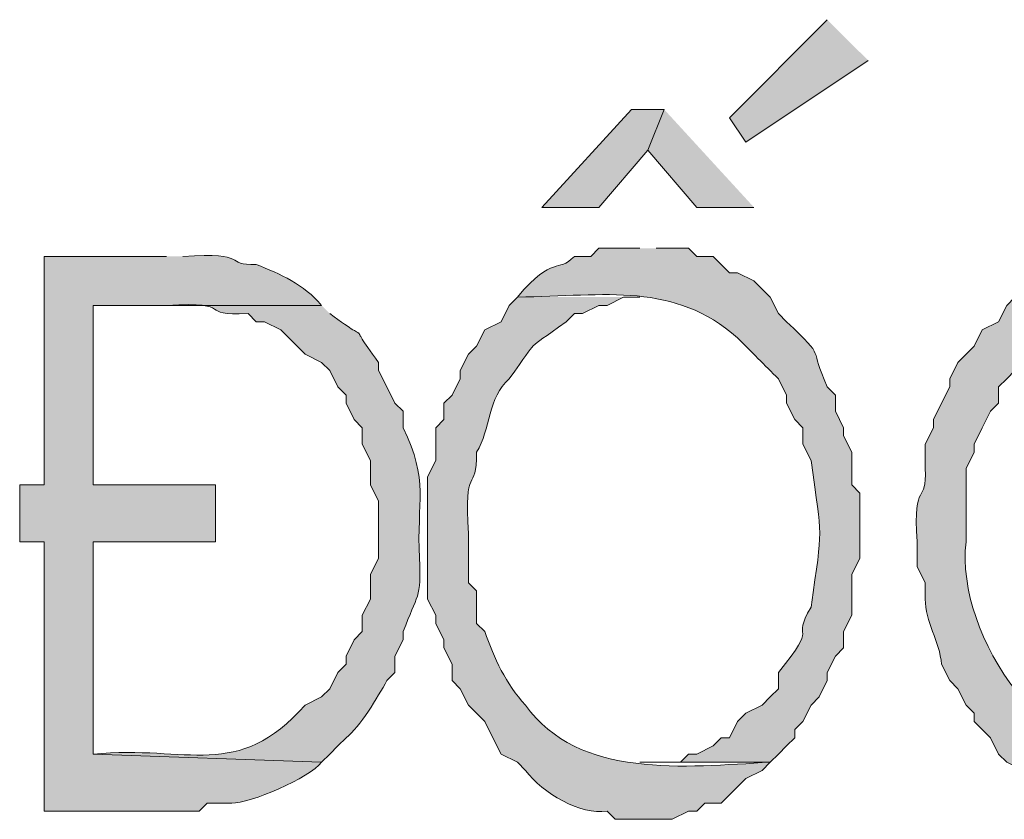
# Model space of a CAD drawing. Units: millimetres. Extents: x -52663 to 381556, y -59796 to 55445.
# Drawn here: x 49278 to 49413, y 12112 to 12221 of the extents above; entities that cross this region are included whole.
import ezdxf

# ---------------------------------------------------------------- set-up
doc = ezdxf.new("R2010")
doc.units = ezdxf.units.MM
doc.layers.add('GR_Struc 7', color=7, linetype='Continuous', lineweight=35)

msp = doc.modelspace()

# ---------------------------------------------------------------- hatches: boundary and pattern name
at = {"layer": 'GR_Struc 7', "true_color": 0xffffff}
for points in [[(49389.063, 12221.193), (49375.65, 12207.762), (49377.88, 12204.413), (49394.659, 12215.606)], [(49366.705, 12208.89), (49362.229, 12208.89), (49349.926, 12195.478), (49357.761, 12195.478), (49364.467, 12203.303)], [(49366.705, 12208.89), (49364.467, 12203.303), (49371.173, 12195.478), (49379.008, 12195.478)]]:
    msp.add_hatch(color=7, dxfattribs=at).paths.add_polyline_path(points)
h = msp.add_hatch(color=7, dxfattribs=at)
edge = h.paths.add_edge_path()
edge.add_spline(control_points=[(49298.496, 12188.762), (49298.496, 12188.762), (49281.725, 12188.762), (49281.725, 12188.762), (49281.725, 12188.762), (49281.725, 12157.46), (49281.725, 12157.46), (49281.725, 12157.46), (49278.367, 12157.46), (49278.367, 12157.46), (49278.367, 12157.46), (49278.367, 12149.634), (49278.367, 12149.634), (49278.367, 12149.634), (49281.725, 12149.634), (49281.725, 12149.634), (49281.725, 12149.634), (49281.725, 12112.727), (49281.725, 12112.727), (49281.725, 12112.727), (49302.972, 12112.727), (49302.972, 12112.727), (49302.972, 12112.727), (49304.083, 12113.837), (49304.083, 12113.837), (49304.083, 12113.837), (49307.44, 12113.837), (49307.44, 12113.837), (49309.824, 12113.709), (49318.178, 12117.331), (49319.743, 12119.442), (49319.743, 12119.442), (49288.431, 12120.552), (49288.431, 12120.552), (49288.431, 12120.552), (49288.431, 12149.634), (49288.431, 12149.634), (49288.431, 12149.634), (49305.202, 12149.634), (49305.202, 12149.634), (49305.202, 12149.634), (49305.202, 12157.46), (49305.202, 12157.46), (49305.202, 12157.46), (49288.431, 12157.46), (49288.431, 12157.46), (49288.431, 12157.46), (49288.431, 12182.047), (49288.431, 12182.047), (49288.431, 12182.047), (49319.743, 12182.047), (49319.743, 12182.047), (49317.313, 12184.94), (49314.092, 12186.323), (49310.798, 12187.652), (49306.267, 12187.452), (49310.052, 12189.417), (49300.734, 12188.762)], knot_values=[0, 0, 0, 0, 1, 1, 1, 2, 2, 2, 3, 3, 3, 4, 4, 4, 5, 5, 5, 6, 6, 6, 7, 7, 7, 8, 8, 8, 9, 9, 9, 10, 10, 10, 11, 11, 11, 12, 12, 12, 13, 13, 13, 14, 14, 14, 15, 15, 15, 16, 16, 16, 17, 17, 17, 18, 18, 18, 19, 19, 19, 19], degree=3, periodic=0)
edge.add_line((49300.734, 12188.762), (49298.496, 12188.762))
h = msp.add_hatch(color=7, dxfattribs=at)
edge = h.paths.add_edge_path()
edge.add_spline(control_points=[(49363.348, 12189.872), (49363.348, 12189.872), (49357.761, 12189.872), (49357.761, 12189.872), (49357.761, 12189.872), (49356.641, 12188.762), (49356.641, 12188.762), (49356.641, 12188.762), (49354.403, 12188.762), (49354.403, 12188.762), (49352.001, 12186.287), (49351.719, 12189.181), (49346.577, 12183.175), (49358.88, 12183.357), (49367.988, 12185.268), (49376.77, 12177.588), (49378.626, 12175.713), (49380.491, 12173.857), (49382.357, 12171.983), (49382.357, 12171.983), (49383.476, 12169.744), (49383.476, 12169.744), (49383.476, 12169.744), (49383.476, 12168.634), (49383.476, 12168.634), (49383.476, 12168.634), (49384.595, 12166.395), (49384.595, 12166.395), (49384.595, 12166.395), (49385.714, 12165.285), (49385.714, 12165.285), (49385.714, 12165.285), (49385.714, 12163.047), (49385.714, 12163.047), (49385.714, 12163.047), (49386.834, 12160.808), (49386.834, 12160.808), (49388.38, 12149.398), (49388.471, 12152.346), (49386.834, 12140.68), (49383.867, 12135.767), (49388.244, 12138.879), (49382.357, 12131.745), (49382.357, 12131.745), (49382.357, 12129.506), (49382.357, 12129.506), (49382.357, 12129.506), (49381.237, 12128.378), (49381.237, 12128.378), (49381.237, 12128.378), (49380.118, 12127.268), (49380.118, 12127.268), (49380.118, 12127.268), (49377.88, 12126.139), (49377.88, 12126.139), (49377.88, 12126.139), (49376.77, 12125.029), (49376.77, 12125.029), (49376.77, 12125.029), (49375.65, 12122.791), (49375.65, 12122.791), (49375.65, 12122.791), (49374.531, 12122.791), (49374.531, 12122.791), (49374.531, 12122.791), (49373.412, 12121.68), (49373.412, 12121.68), (49373.412, 12121.68), (49371.173, 12120.552), (49371.173, 12120.552), (49371.173, 12120.552), (49370.054, 12120.552), (49370.054, 12120.552), (49370.054, 12120.552), (49368.944, 12119.442), (49368.944, 12119.442), (49368.944, 12119.442), (49363.348, 12119.442), (49363.348, 12119.442), (49363.348, 12119.442), (49381.237, 12119.442), (49381.237, 12119.442), (49381.237, 12119.442), (49382.357, 12120.552), (49382.357, 12120.552), (49382.357, 12120.552), (49383.476, 12121.68), (49383.476, 12121.68), (49383.476, 12121.68), (49384.595, 12122.791), (49384.595, 12122.791), (49384.595, 12122.791), (49384.595, 12123.901), (49384.595, 12123.901), (49384.595, 12123.901), (49385.714, 12125.029), (49385.714, 12125.029), (49385.714, 12125.029), (49386.834, 12127.268), (49386.834, 12127.268), (49386.834, 12127.268), (49387.944, 12128.378), (49387.944, 12128.378), (49387.944, 12128.378), (49389.063, 12130.616), (49389.063, 12130.616), (49389.063, 12130.616), (49389.063, 12131.745), (49389.063, 12131.745), (49389.063, 12131.745), (49390.182, 12133.965), (49390.182, 12133.965), (49390.182, 12133.965), (49391.301, 12135.093), (49391.301, 12135.093), (49391.301, 12135.093), (49391.301, 12137.332), (49391.301, 12137.332), (49391.301, 12137.332), (49392.421, 12139.57), (49392.421, 12139.57), (49392.421, 12139.57), (49392.421, 12145.157), (49392.421, 12145.157), (49392.421, 12145.157), (49393.54, 12147.396), (49393.54, 12147.396), (49393.54, 12147.396), (49393.54, 12156.331), (49393.54, 12156.331), (49393.54, 12156.331), (49392.421, 12157.46), (49392.421, 12157.46), (49392.421, 12157.46), (49392.421, 12161.919), (49392.421, 12161.919), (49392.421, 12161.919), (49391.301, 12164.157), (49391.301, 12164.157), (49391.301, 12164.157), (49391.301, 12165.285), (49391.301, 12165.285), (49391.301, 12165.285), (49390.182, 12167.524), (49390.182, 12167.524), (49390.182, 12167.524), (49390.182, 12169.744), (49390.182, 12169.744), (49390.182, 12169.744), (49389.063, 12170.872), (49389.063, 12170.872), (49386.397, 12176.678), (49389.199, 12174.348), (49383.476, 12179.808), (49383.476, 12179.808), (49382.357, 12180.936), (49382.357, 12180.936), (49382.357, 12180.936), (49381.237, 12183.175), (49381.237, 12183.175), (49381.237, 12183.175), (49380.118, 12184.285), (49380.118, 12184.285), (49380.118, 12184.285), (49379.008, 12185.413), (49379.008, 12185.413), (49379.008, 12185.413), (49376.77, 12186.524), (49376.77, 12186.524), (49376.77, 12186.524), (49375.65, 12186.524), (49375.65, 12186.524), (49375.65, 12186.524), (49374.531, 12187.652), (49374.531, 12187.652), (49374.531, 12187.652), (49373.412, 12188.762), (49373.412, 12188.762), (49373.412, 12188.762), (49371.173, 12188.762), (49371.173, 12188.762), (49371.173, 12188.762), (49370.054, 12189.872), (49370.054, 12189.872), (49370.054, 12189.872), (49365.586, 12189.872), (49365.586, 12189.872)], knot_values=[0, 0, 0, 0, 1, 1, 1, 2, 2, 2, 3, 3, 3, 4, 4, 4, 5, 5, 5, 6, 6, 6, 7, 7, 7, 8, 8, 8, 9, 9, 9, 10, 10, 10, 11, 11, 11, 12, 12, 12, 13, 13, 13, 14, 14, 14, 15, 15, 15, 16, 16, 16, 17, 17, 17, 18, 18, 18, 19, 19, 19, 20, 20, 20, 21, 21, 21, 22, 22, 22, 23, 23, 23, 24, 24, 24, 25, 25, 25, 26, 26, 26, 27, 27, 27, 28, 28, 28, 29, 29, 29, 30, 30, 30, 31, 31, 31, 32, 32, 32, 33, 33, 33, 34, 34, 34, 35, 35, 35, 36, 36, 36, 37, 37, 37, 38, 38, 38, 39, 39, 39, 40, 40, 40, 41, 41, 41, 42, 42, 42, 43, 43, 43, 44, 44, 44, 45, 45, 45, 46, 46, 46, 47, 47, 47, 48, 48, 48, 49, 49, 49, 50, 50, 50, 51, 51, 51, 52, 52, 52, 53, 53, 53, 54, 54, 54, 55, 55, 55, 56, 56, 56, 57, 57, 57, 58, 58, 58, 59, 59, 59, 60, 60, 60, 61, 61, 61, 62, 62, 62, 62], degree=3, periodic=0)
edge.add_line((49365.586, 12189.872), (49363.348, 12189.872))
h = msp.add_hatch(color=7, dxfattribs=at)
edge = h.paths.add_edge_path()
edge.add_spline(control_points=[(49319.743, 12182.047), (49319.743, 12182.047), (49298.496, 12182.047), (49298.496, 12182.047), (49308.359, 12182.611), (49302.427, 12180.518), (49309.679, 12180.936), (49309.679, 12180.936), (49310.798, 12179.808), (49310.798, 12179.808), (49310.798, 12179.808), (49311.908, 12179.808), (49311.908, 12179.808), (49311.908, 12179.808), (49314.147, 12178.698), (49314.147, 12178.698), (49314.147, 12178.698), (49315.266, 12177.588), (49315.266, 12177.588), (49315.266, 12177.588), (49316.385, 12176.46), (49316.385, 12176.46), (49316.385, 12176.46), (49317.504, 12175.349), (49317.504, 12175.349), (49317.504, 12175.349), (49319.743, 12174.221), (49319.743, 12174.221), (49319.743, 12174.221), (49320.862, 12173.111), (49320.862, 12173.111), (49320.862, 12173.111), (49321.972, 12170.872), (49321.972, 12170.872), (49321.972, 12170.872), (49323.101, 12169.744), (49323.101, 12169.744), (49323.101, 12169.744), (49323.101, 12168.634), (49323.101, 12168.634), (49323.101, 12168.634), (49324.211, 12166.395), (49324.211, 12166.395), (49324.211, 12166.395), (49325.33, 12165.285), (49325.33, 12165.285), (49325.33, 12165.285), (49325.33, 12163.047), (49325.33, 12163.047), (49325.33, 12163.047), (49326.449, 12160.808), (49326.449, 12160.808), (49326.449, 12160.808), (49326.449, 12157.46), (49326.449, 12157.46), (49326.449, 12157.46), (49327.568, 12155.221), (49327.568, 12155.221), (49327.568, 12155.221), (49327.568, 12147.396), (49327.568, 12147.396), (49327.568, 12147.396), (49326.449, 12145.157), (49326.449, 12145.157), (49326.449, 12145.157), (49326.449, 12141.79), (49326.449, 12141.79), (49326.449, 12141.79), (49325.33, 12139.57), (49325.33, 12139.57), (49325.33, 12139.57), (49325.33, 12137.332), (49325.33, 12137.332), (49325.33, 12137.332), (49324.211, 12136.203), (49324.211, 12136.203), (49324.211, 12136.203), (49323.101, 12133.965), (49323.101, 12133.965), (49323.101, 12133.965), (49323.101, 12132.855), (49323.101, 12132.855), (49323.101, 12132.855), (49321.972, 12131.745), (49321.972, 12131.745), (49321.972, 12131.745), (49320.862, 12129.506), (49320.862, 12129.506), (49320.862, 12129.506), (49319.743, 12128.378), (49319.743, 12128.378), (49319.743, 12128.378), (49317.504, 12127.268), (49317.504, 12127.268), (49308.114, 12116.767), (49301.535, 12121.826), (49288.431, 12120.552), (49288.431, 12120.552), (49319.743, 12119.442), (49319.743, 12119.442), (49319.743, 12119.442), (49320.862, 12120.552), (49320.862, 12120.552), (49320.862, 12120.552), (49321.972, 12121.68), (49321.972, 12121.68), (49321.972, 12121.68), (49323.101, 12122.791), (49323.101, 12122.791), (49325.048, 12124.265), (49327.432, 12128.378), (49328.688, 12130.616), (49328.688, 12130.616), (49329.807, 12131.745), (49329.807, 12131.745), (49329.807, 12131.745), (49329.807, 12133.965), (49329.807, 12133.965), (49329.807, 12133.965), (49330.926, 12136.203), (49330.926, 12136.203), (49330.926, 12136.203), (49330.926, 12137.332), (49330.926, 12137.332), (49332.855, 12142.5), (49333.438, 12141.827), (49333.156, 12147.396), (49332.764, 12155.239), (49334.502, 12158.006), (49330.926, 12165.285), (49330.926, 12165.285), (49330.926, 12167.524), (49330.926, 12167.524), (49330.926, 12167.524), (49329.807, 12168.634), (49329.807, 12168.634), (49329.807, 12168.634), (49328.688, 12170.872), (49328.688, 12170.872), (49328.688, 12170.872), (49327.568, 12173.111), (49327.568, 12173.111), (49327.568, 12173.111), (49327.568, 12174.221), (49327.568, 12174.221), (49322.482, 12181.009), (49327.623, 12175.859), (49320.862, 12180.936)], knot_values=[0, 0, 0, 0, 1, 1, 1, 2, 2, 2, 3, 3, 3, 4, 4, 4, 5, 5, 5, 6, 6, 6, 7, 7, 7, 8, 8, 8, 9, 9, 9, 10, 10, 10, 11, 11, 11, 12, 12, 12, 13, 13, 13, 14, 14, 14, 15, 15, 15, 16, 16, 16, 17, 17, 17, 18, 18, 18, 19, 19, 19, 20, 20, 20, 21, 21, 21, 22, 22, 22, 23, 23, 23, 24, 24, 24, 25, 25, 25, 26, 26, 26, 27, 27, 27, 28, 28, 28, 29, 29, 29, 30, 30, 30, 31, 31, 31, 32, 32, 32, 33, 33, 33, 34, 34, 34, 35, 35, 35, 36, 36, 36, 37, 37, 37, 38, 38, 38, 39, 39, 39, 40, 40, 40, 41, 41, 41, 42, 42, 42, 43, 43, 43, 44, 44, 44, 45, 45, 45, 46, 46, 46, 47, 47, 47, 48, 48, 48, 49, 49, 49, 49], degree=3, periodic=0)
edge.add_line((49320.862, 12180.936), (49319.743, 12182.047))
h = msp.add_hatch(color=7, dxfattribs=at)
edge = h.paths.add_edge_path()
edge.add_spline(control_points=[(49346.577, 12183.175), (49346.577, 12183.175), (49345.458, 12182.047), (49345.458, 12182.047), (49345.458, 12182.047), (49344.339, 12179.808), (49344.339, 12179.808), (49344.339, 12179.808), (49342.1, 12178.698), (49342.1, 12178.698), (49342.1, 12178.698), (49340.99, 12176.46), (49340.99, 12176.46), (49340.99, 12176.46), (49339.862, 12175.349), (49339.862, 12175.349), (49339.862, 12175.349), (49338.752, 12173.111), (49338.752, 12173.111), (49338.752, 12173.111), (49338.752, 12171.983), (49338.752, 12171.983), (49338.752, 12171.983), (49337.633, 12169.744), (49337.633, 12169.744), (49337.633, 12169.744), (49336.513, 12168.634), (49336.513, 12168.634), (49336.513, 12168.634), (49336.513, 12166.395), (49336.513, 12166.395), (49336.513, 12166.395), (49335.394, 12165.285), (49335.394, 12165.285), (49335.394, 12165.285), (49335.394, 12160.808), (49335.394, 12160.808), (49335.394, 12160.808), (49334.275, 12158.57), (49334.275, 12158.57), (49334.275, 12158.57), (49334.275, 12157.46), (49334.275, 12157.46), (49334.275, 12152.983), (49334.275, 12148.506), (49334.275, 12144.029), (49334.275, 12144.029), (49334.275, 12141.79), (49334.275, 12141.79), (49334.275, 12141.79), (49335.394, 12139.57), (49335.394, 12139.57), (49335.394, 12139.57), (49335.394, 12138.442), (49335.394, 12138.442), (49335.394, 12138.442), (49336.513, 12136.203), (49336.513, 12136.203), (49336.513, 12136.203), (49336.513, 12135.093), (49336.513, 12135.093), (49336.513, 12135.093), (49337.633, 12132.855), (49337.633, 12132.855), (49337.633, 12132.855), (49337.633, 12130.616), (49337.633, 12130.616), (49337.633, 12130.616), (49338.752, 12129.506), (49338.752, 12129.506), (49338.752, 12129.506), (49339.862, 12127.268), (49339.862, 12127.268), (49339.862, 12127.268), (49340.99, 12126.139), (49340.99, 12126.139), (49340.99, 12126.139), (49342.1, 12125.029), (49342.1, 12125.029), (49342.1, 12125.029), (49343.22, 12122.791), (49343.22, 12122.791), (49343.22, 12122.791), (49344.339, 12120.552), (49344.339, 12120.552), (49344.339, 12120.552), (49346.577, 12119.442), (49346.577, 12119.442), (49346.577, 12119.442), (49347.697, 12118.314), (49347.697, 12118.314), (49350.117, 12115.147), (49355.167, 12112.199), (49358.88, 12112.727), (49358.88, 12112.727), (49359.99, 12111.616), (49359.99, 12111.616), (49359.99, 12111.616), (49367.816, 12111.616), (49367.816, 12111.616), (49367.816, 12111.616), (49370.054, 12112.727), (49370.054, 12112.727), (49370.054, 12112.727), (49371.173, 12112.727), (49371.173, 12112.727), (49371.173, 12112.727), (49372.293, 12113.837), (49372.293, 12113.837), (49372.293, 12113.837), (49374.531, 12113.837), (49374.531, 12113.837), (49374.531, 12113.837), (49375.65, 12114.965), (49375.65, 12114.965), (49375.65, 12114.965), (49376.77, 12116.075), (49376.77, 12116.075), (49376.77, 12116.075), (49377.88, 12117.204), (49377.88, 12117.204), (49377.88, 12117.204), (49380.118, 12118.314), (49380.118, 12118.314), (49380.118, 12118.314), (49381.237, 12119.442), (49381.237, 12119.442), (49369.535, 12118.787), (49354.985, 12117.076), (49347.697, 12127.268), (49344.958, 12130.179), (49343.447, 12133.692), (49342.1, 12137.332), (49342.1, 12137.332), (49340.99, 12138.442), (49340.99, 12138.442), (49340.99, 12138.442), (49340.99, 12142.919), (49340.99, 12142.919), (49340.99, 12142.919), (49339.862, 12144.029), (49339.862, 12144.029), (49339.862, 12144.029), (49339.862, 12150.744), (49339.862, 12150.744), (49339.216, 12160.572), (49341.027, 12156.077), (49340.99, 12161.919), (49342.938, 12165.067), (49342.519, 12169.398), (49345.458, 12171.983), (49350.044, 12178.207), (49347.078, 12175.24), (49353.284, 12179.808), (49353.284, 12179.808), (49354.403, 12180.936), (49354.403, 12180.936), (49354.403, 12180.936), (49355.522, 12180.936), (49355.522, 12180.936), (49355.522, 12180.936), (49357.761, 12182.047), (49357.761, 12182.047), (49357.761, 12182.047), (49358.88, 12182.047), (49358.88, 12182.047), (49358.88, 12182.047), (49361.109, 12183.175), (49361.109, 12183.175), (49361.109, 12183.175), (49363.348, 12183.175), (49363.348, 12183.175)], knot_values=[0, 0, 0, 0, 1, 1, 1, 2, 2, 2, 3, 3, 3, 4, 4, 4, 5, 5, 5, 6, 6, 6, 7, 7, 7, 8, 8, 8, 9, 9, 9, 10, 10, 10, 11, 11, 11, 12, 12, 12, 13, 13, 13, 14, 14, 14, 15, 15, 15, 16, 16, 16, 17, 17, 17, 18, 18, 18, 19, 19, 19, 20, 20, 20, 21, 21, 21, 22, 22, 22, 23, 23, 23, 24, 24, 24, 25, 25, 25, 26, 26, 26, 27, 27, 27, 28, 28, 28, 29, 29, 29, 30, 30, 30, 31, 31, 31, 32, 32, 32, 33, 33, 33, 34, 34, 34, 35, 35, 35, 36, 36, 36, 37, 37, 37, 38, 38, 38, 39, 39, 39, 40, 40, 40, 41, 41, 41, 42, 42, 42, 43, 43, 43, 44, 44, 44, 45, 45, 45, 46, 46, 46, 47, 47, 47, 48, 48, 48, 49, 49, 49, 50, 50, 50, 51, 51, 51, 52, 52, 52, 53, 53, 53, 54, 54, 54, 55, 55, 55, 56, 56, 56, 57, 57, 57, 57], degree=3, periodic=0)
edge.add_line((49363.348, 12183.175), (49346.577, 12183.175))
h = msp.add_hatch(color=7, dxfattribs=at)
edge = h.paths.add_edge_path()
edge.add_spline(control_points=[(49414.787, 12183.175), (49414.787, 12183.175), (49413.668, 12182.047), (49413.668, 12182.047), (49413.668, 12182.047), (49412.549, 12179.808), (49412.549, 12179.808), (49412.549, 12179.808), (49410.31, 12178.698), (49410.31, 12178.698), (49410.31, 12178.698), (49409.191, 12176.46), (49409.191, 12176.46), (49409.191, 12176.46), (49408.072, 12175.349), (49408.072, 12175.349), (49408.072, 12175.349), (49406.962, 12174.221), (49406.962, 12174.221), (49406.962, 12174.221), (49405.833, 12171.983), (49405.833, 12171.983), (49405.833, 12171.983), (49405.833, 12170.872), (49405.833, 12170.872), (49405.833, 12170.872), (49404.723, 12168.634), (49404.723, 12168.634), (49404.723, 12168.634), (49403.604, 12166.395), (49403.604, 12166.395), (49403.604, 12166.395), (49403.604, 12165.285), (49403.604, 12165.285), (49403.604, 12165.285), (49402.485, 12163.047), (49402.485, 12163.047), (49402.485, 12163.047), (49402.485, 12159.698), (49402.485, 12159.698), (49402.758, 12154.475), (49400.792, 12158.534), (49401.365, 12149.634), (49401.365, 12149.634), (49401.365, 12146.267), (49401.365, 12146.267), (49401.365, 12146.267), (49402.485, 12144.029), (49402.485, 12144.029), (49402.485, 12144.029), (49402.485, 12141.79), (49402.485, 12141.79), (49402.467, 12138.769), (49404.459, 12136.003), (49404.723, 12132.855), (49404.723, 12132.855), (49405.833, 12130.616), (49405.833, 12130.616), (49405.833, 12130.616), (49406.962, 12129.506), (49406.962, 12129.506), (49406.962, 12129.506), (49408.072, 12127.268), (49408.072, 12127.268), (49408.072, 12127.268), (49409.191, 12126.139), (49409.191, 12126.139), (49409.191, 12126.139), (49409.191, 12125.029), (49409.191, 12125.029), (49409.191, 12125.029), (49411.43, 12122.791), (49411.43, 12122.791), (49411.43, 12122.791), (49412.549, 12120.552), (49412.549, 12120.552), (49412.549, 12120.552), (49413.668, 12119.442), (49413.668, 12119.442), (49413.668, 12119.442), (49415.897, 12118.314), (49415.897, 12118.314), (49415.897, 12118.314), (49433.787, 12119.442), (49433.787, 12119.442), (49419.392, 12117.986), (49406.598, 12136.731), (49408.072, 12149.634), (49408.072, 12149.634), (49408.072, 12159.698), (49408.072, 12159.698), (49408.072, 12159.698), (49409.191, 12161.919), (49409.191, 12161.919), (49409.191, 12161.919), (49409.191, 12163.047), (49409.191, 12163.047), (49409.191, 12163.047), (49410.31, 12165.285), (49410.31, 12165.285), (49410.31, 12165.285), (49411.43, 12167.524), (49411.43, 12167.524), (49411.43, 12167.524), (49412.549, 12168.634), (49412.549, 12168.634), (49412.549, 12168.634), (49412.549, 12170.872), (49412.549, 12170.872), (49412.549, 12170.872), (49413.668, 12171.983), (49413.668, 12171.983), (49413.668, 12171.983), (49414.787, 12173.111), (49414.787, 12173.111), (49418.827, 12177.351), (49418.172, 12176.532), (49422.613, 12179.808), (49422.613, 12179.808), (49423.723, 12180.936), (49423.723, 12180.936), (49423.723, 12180.936), (49424.851, 12180.936), (49424.851, 12180.936), (49424.851, 12180.936), (49427.081, 12182.047), (49427.081, 12182.047), (49427.081, 12182.047), (49428.2, 12182.047), (49428.2, 12182.047), (49428.2, 12182.047), (49430.438, 12183.175), (49430.438, 12183.175), (49430.438, 12183.175), (49432.677, 12183.175), (49432.677, 12183.175)], knot_values=[0, 0, 0, 0, 1, 1, 1, 2, 2, 2, 3, 3, 3, 4, 4, 4, 5, 5, 5, 6, 6, 6, 7, 7, 7, 8, 8, 8, 9, 9, 9, 10, 10, 10, 11, 11, 11, 12, 12, 12, 13, 13, 13, 14, 14, 14, 15, 15, 15, 16, 16, 16, 17, 17, 17, 18, 18, 18, 19, 19, 19, 20, 20, 20, 21, 21, 21, 22, 22, 22, 23, 23, 23, 24, 24, 24, 25, 25, 25, 26, 26, 26, 27, 27, 27, 28, 28, 28, 29, 29, 29, 30, 30, 30, 31, 31, 31, 32, 32, 32, 33, 33, 33, 34, 34, 34, 35, 35, 35, 36, 36, 36, 37, 37, 37, 38, 38, 38, 39, 39, 39, 40, 40, 40, 41, 41, 41, 42, 42, 42, 43, 43, 43, 44, 44, 44, 45, 45, 45, 45], degree=3, periodic=0)
edge.add_line((49432.677, 12183.175), (49414.787, 12183.175))

# ---------------------------------------------------------------- linework, layer by layer
at = {"layer": 'GR_Struc 7', "lineweight": 0}
for points in [[(49389.063, 12221.193), (49375.65, 12207.762), (49377.88, 12204.413), (49394.659, 12215.606)], [(49366.705, 12208.89), (49362.229, 12208.89), (49349.926, 12195.478), (49357.761, 12195.478), (49364.467, 12203.303)], [(49366.705, 12208.89), (49364.467, 12203.303), (49371.173, 12195.478), (49379.008, 12195.478)]]:
    msp.add_lwpolyline(points, dxfattribs=at)
for points, knots in [([(49298.496, 12188.762), (49298.496, 12188.762), (49281.725, 12188.762), (49281.725, 12188.762), (49281.725, 12188.762), (49281.725, 12157.46), (49281.725, 12157.46), (49281.725, 12157.46), (49278.367, 12157.46), (49278.367, 12157.46), (49278.367, 12157.46), (49278.367, 12149.634), (49278.367, 12149.634), (49278.367, 12149.634), (49281.725, 12149.634), (49281.725, 12149.634), (49281.725, 12149.634), (49281.725, 12112.727), (49281.725, 12112.727), (49281.725, 12112.727), (49302.972, 12112.727), (49302.972, 12112.727), (49302.972, 12112.727), (49304.083, 12113.837), (49304.083, 12113.837), (49304.083, 12113.837), (49307.44, 12113.837), (49307.44, 12113.837), (49309.824, 12113.709), (49318.178, 12117.331), (49319.743, 12119.442), (49319.743, 12119.442), (49288.431, 12120.552), (49288.431, 12120.552), (49288.431, 12120.552), (49288.431, 12149.634), (49288.431, 12149.634), (49288.431, 12149.634), (49305.202, 12149.634), (49305.202, 12149.634), (49305.202, 12149.634), (49305.202, 12157.46), (49305.202, 12157.46), (49305.202, 12157.46), (49288.431, 12157.46), (49288.431, 12157.46), (49288.431, 12157.46), (49288.431, 12182.047), (49288.431, 12182.047), (49288.431, 12182.047), (49319.743, 12182.047), (49319.743, 12182.047), (49317.313, 12184.94), (49314.092, 12186.323), (49310.798, 12187.652), (49306.267, 12187.452), (49310.052, 12189.417), (49300.734, 12188.762)], [0, 0, 0, 0, 1, 1, 1, 2, 2, 2, 3, 3, 3, 4, 4, 4, 5, 5, 5, 6, 6, 6, 7, 7, 7, 8, 8, 8, 9, 9, 9, 10, 10, 10, 11, 11, 11, 12, 12, 12, 13, 13, 13, 14, 14, 14, 15, 15, 15, 16, 16, 16, 17, 17, 17, 18, 18, 18, 19, 19, 19, 19]), ([(49363.348, 12189.872), (49363.348, 12189.872), (49357.761, 12189.872), (49357.761, 12189.872), (49357.761, 12189.872), (49356.641, 12188.762), (49356.641, 12188.762), (49356.641, 12188.762), (49354.403, 12188.762), (49354.403, 12188.762), (49352.001, 12186.287), (49351.719, 12189.181), (49346.577, 12183.175), (49358.88, 12183.357), (49367.988, 12185.268), (49376.77, 12177.588), (49378.626, 12175.713), (49380.491, 12173.857), (49382.357, 12171.983), (49382.357, 12171.983), (49383.476, 12169.744), (49383.476, 12169.744), (49383.476, 12169.744), (49383.476, 12168.634), (49383.476, 12168.634), (49383.476, 12168.634), (49384.595, 12166.395), (49384.595, 12166.395), (49384.595, 12166.395), (49385.714, 12165.285), (49385.714, 12165.285), (49385.714, 12165.285), (49385.714, 12163.047), (49385.714, 12163.047), (49385.714, 12163.047), (49386.834, 12160.808), (49386.834, 12160.808), (49388.38, 12149.398), (49388.471, 12152.346), (49386.834, 12140.68), (49383.867, 12135.767), (49388.244, 12138.879), (49382.357, 12131.745), (49382.357, 12131.745), (49382.357, 12129.506), (49382.357, 12129.506), (49382.357, 12129.506), (49381.237, 12128.378), (49381.237, 12128.378), (49381.237, 12128.378), (49380.118, 12127.268), (49380.118, 12127.268), (49380.118, 12127.268), (49377.88, 12126.139), (49377.88, 12126.139), (49377.88, 12126.139), (49376.77, 12125.029), (49376.77, 12125.029), (49376.77, 12125.029), (49375.65, 12122.791), (49375.65, 12122.791), (49375.65, 12122.791), (49374.531, 12122.791), (49374.531, 12122.791), (49374.531, 12122.791), (49373.412, 12121.68), (49373.412, 12121.68), (49373.412, 12121.68), (49371.173, 12120.552), (49371.173, 12120.552), (49371.173, 12120.552), (49370.054, 12120.552), (49370.054, 12120.552), (49370.054, 12120.552), (49368.944, 12119.442), (49368.944, 12119.442), (49368.944, 12119.442), (49363.348, 12119.442), (49363.348, 12119.442), (49363.348, 12119.442), (49381.237, 12119.442), (49381.237, 12119.442), (49381.237, 12119.442), (49382.357, 12120.552), (49382.357, 12120.552), (49382.357, 12120.552), (49383.476, 12121.68), (49383.476, 12121.68), (49383.476, 12121.68), (49384.595, 12122.791), (49384.595, 12122.791), (49384.595, 12122.791), (49384.595, 12123.901), (49384.595, 12123.901), (49384.595, 12123.901), (49385.714, 12125.029), (49385.714, 12125.029), (49385.714, 12125.029), (49386.834, 12127.268), (49386.834, 12127.268), (49386.834, 12127.268), (49387.944, 12128.378), (49387.944, 12128.378), (49387.944, 12128.378), (49389.063, 12130.616), (49389.063, 12130.616), (49389.063, 12130.616), (49389.063, 12131.745), (49389.063, 12131.745), (49389.063, 12131.745), (49390.182, 12133.965), (49390.182, 12133.965), (49390.182, 12133.965), (49391.301, 12135.093), (49391.301, 12135.093), (49391.301, 12135.093), (49391.301, 12137.332), (49391.301, 12137.332), (49391.301, 12137.332), (49392.421, 12139.57), (49392.421, 12139.57), (49392.421, 12139.57), (49392.421, 12145.157), (49392.421, 12145.157), (49392.421, 12145.157), (49393.54, 12147.396), (49393.54, 12147.396), (49393.54, 12147.396), (49393.54, 12156.331), (49393.54, 12156.331), (49393.54, 12156.331), (49392.421, 12157.46), (49392.421, 12157.46), (49392.421, 12157.46), (49392.421, 12161.919), (49392.421, 12161.919), (49392.421, 12161.919), (49391.301, 12164.157), (49391.301, 12164.157), (49391.301, 12164.157), (49391.301, 12165.285), (49391.301, 12165.285), (49391.301, 12165.285), (49390.182, 12167.524), (49390.182, 12167.524), (49390.182, 12167.524), (49390.182, 12169.744), (49390.182, 12169.744), (49390.182, 12169.744), (49389.063, 12170.872), (49389.063, 12170.872), (49386.397, 12176.678), (49389.199, 12174.348), (49383.476, 12179.808), (49383.476, 12179.808), (49382.357, 12180.936), (49382.357, 12180.936), (49382.357, 12180.936), (49381.237, 12183.175), (49381.237, 12183.175), (49381.237, 12183.175), (49380.118, 12184.285), (49380.118, 12184.285), (49380.118, 12184.285), (49379.008, 12185.413), (49379.008, 12185.413), (49379.008, 12185.413), (49376.77, 12186.524), (49376.77, 12186.524), (49376.77, 12186.524), (49375.65, 12186.524), (49375.65, 12186.524), (49375.65, 12186.524), (49374.531, 12187.652), (49374.531, 12187.652), (49374.531, 12187.652), (49373.412, 12188.762), (49373.412, 12188.762), (49373.412, 12188.762), (49371.173, 12188.762), (49371.173, 12188.762), (49371.173, 12188.762), (49370.054, 12189.872), (49370.054, 12189.872), (49370.054, 12189.872), (49365.586, 12189.872), (49365.586, 12189.872)], [0, 0, 0, 0, 1, 1, 1, 2, 2, 2, 3, 3, 3, 4, 4, 4, 5, 5, 5, 6, 6, 6, 7, 7, 7, 8, 8, 8, 9, 9, 9, 10, 10, 10, 11, 11, 11, 12, 12, 12, 13, 13, 13, 14, 14, 14, 15, 15, 15, 16, 16, 16, 17, 17, 17, 18, 18, 18, 19, 19, 19, 20, 20, 20, 21, 21, 21, 22, 22, 22, 23, 23, 23, 24, 24, 24, 25, 25, 25, 26, 26, 26, 27, 27, 27, 28, 28, 28, 29, 29, 29, 30, 30, 30, 31, 31, 31, 32, 32, 32, 33, 33, 33, 34, 34, 34, 35, 35, 35, 36, 36, 36, 37, 37, 37, 38, 38, 38, 39, 39, 39, 40, 40, 40, 41, 41, 41, 42, 42, 42, 43, 43, 43, 44, 44, 44, 45, 45, 45, 46, 46, 46, 47, 47, 47, 48, 48, 48, 49, 49, 49, 50, 50, 50, 51, 51, 51, 52, 52, 52, 53, 53, 53, 54, 54, 54, 55, 55, 55, 56, 56, 56, 57, 57, 57, 58, 58, 58, 59, 59, 59, 60, 60, 60, 61, 61, 61, 62, 62, 62, 62]), ([(49319.743, 12182.047), (49319.743, 12182.047), (49298.496, 12182.047), (49298.496, 12182.047), (49308.359, 12182.611), (49302.427, 12180.518), (49309.679, 12180.936), (49309.679, 12180.936), (49310.798, 12179.808), (49310.798, 12179.808), (49310.798, 12179.808), (49311.908, 12179.808), (49311.908, 12179.808), (49311.908, 12179.808), (49314.147, 12178.698), (49314.147, 12178.698), (49314.147, 12178.698), (49315.266, 12177.588), (49315.266, 12177.588), (49315.266, 12177.588), (49316.385, 12176.46), (49316.385, 12176.46), (49316.385, 12176.46), (49317.504, 12175.349), (49317.504, 12175.349), (49317.504, 12175.349), (49319.743, 12174.221), (49319.743, 12174.221), (49319.743, 12174.221), (49320.862, 12173.111), (49320.862, 12173.111), (49320.862, 12173.111), (49321.972, 12170.872), (49321.972, 12170.872), (49321.972, 12170.872), (49323.101, 12169.744), (49323.101, 12169.744), (49323.101, 12169.744), (49323.101, 12168.634), (49323.101, 12168.634), (49323.101, 12168.634), (49324.211, 12166.395), (49324.211, 12166.395), (49324.211, 12166.395), (49325.33, 12165.285), (49325.33, 12165.285), (49325.33, 12165.285), (49325.33, 12163.047), (49325.33, 12163.047), (49325.33, 12163.047), (49326.449, 12160.808), (49326.449, 12160.808), (49326.449, 12160.808), (49326.449, 12157.46), (49326.449, 12157.46), (49326.449, 12157.46), (49327.568, 12155.221), (49327.568, 12155.221), (49327.568, 12155.221), (49327.568, 12147.396), (49327.568, 12147.396), (49327.568, 12147.396), (49326.449, 12145.157), (49326.449, 12145.157), (49326.449, 12145.157), (49326.449, 12141.79), (49326.449, 12141.79), (49326.449, 12141.79), (49325.33, 12139.57), (49325.33, 12139.57), (49325.33, 12139.57), (49325.33, 12137.332), (49325.33, 12137.332), (49325.33, 12137.332), (49324.211, 12136.203), (49324.211, 12136.203), (49324.211, 12136.203), (49323.101, 12133.965), (49323.101, 12133.965), (49323.101, 12133.965), (49323.101, 12132.855), (49323.101, 12132.855), (49323.101, 12132.855), (49321.972, 12131.745), (49321.972, 12131.745), (49321.972, 12131.745), (49320.862, 12129.506), (49320.862, 12129.506), (49320.862, 12129.506), (49319.743, 12128.378), (49319.743, 12128.378), (49319.743, 12128.378), (49317.504, 12127.268), (49317.504, 12127.268), (49308.114, 12116.767), (49301.535, 12121.826), (49288.431, 12120.552), (49288.431, 12120.552), (49319.743, 12119.442), (49319.743, 12119.442), (49319.743, 12119.442), (49320.862, 12120.552), (49320.862, 12120.552), (49320.862, 12120.552), (49321.972, 12121.68), (49321.972, 12121.68), (49321.972, 12121.68), (49323.101, 12122.791), (49323.101, 12122.791), (49325.048, 12124.265), (49327.432, 12128.378), (49328.688, 12130.616), (49328.688, 12130.616), (49329.807, 12131.745), (49329.807, 12131.745), (49329.807, 12131.745), (49329.807, 12133.965), (49329.807, 12133.965), (49329.807, 12133.965), (49330.926, 12136.203), (49330.926, 12136.203), (49330.926, 12136.203), (49330.926, 12137.332), (49330.926, 12137.332), (49332.855, 12142.5), (49333.438, 12141.827), (49333.156, 12147.396), (49332.764, 12155.239), (49334.502, 12158.006), (49330.926, 12165.285), (49330.926, 12165.285), (49330.926, 12167.524), (49330.926, 12167.524), (49330.926, 12167.524), (49329.807, 12168.634), (49329.807, 12168.634), (49329.807, 12168.634), (49328.688, 12170.872), (49328.688, 12170.872), (49328.688, 12170.872), (49327.568, 12173.111), (49327.568, 12173.111), (49327.568, 12173.111), (49327.568, 12174.221), (49327.568, 12174.221), (49322.482, 12181.009), (49327.623, 12175.859), (49320.862, 12180.936)], [0, 0, 0, 0, 1, 1, 1, 2, 2, 2, 3, 3, 3, 4, 4, 4, 5, 5, 5, 6, 6, 6, 7, 7, 7, 8, 8, 8, 9, 9, 9, 10, 10, 10, 11, 11, 11, 12, 12, 12, 13, 13, 13, 14, 14, 14, 15, 15, 15, 16, 16, 16, 17, 17, 17, 18, 18, 18, 19, 19, 19, 20, 20, 20, 21, 21, 21, 22, 22, 22, 23, 23, 23, 24, 24, 24, 25, 25, 25, 26, 26, 26, 27, 27, 27, 28, 28, 28, 29, 29, 29, 30, 30, 30, 31, 31, 31, 32, 32, 32, 33, 33, 33, 34, 34, 34, 35, 35, 35, 36, 36, 36, 37, 37, 37, 38, 38, 38, 39, 39, 39, 40, 40, 40, 41, 41, 41, 42, 42, 42, 43, 43, 43, 44, 44, 44, 45, 45, 45, 46, 46, 46, 47, 47, 47, 48, 48, 48, 49, 49, 49, 49]), ([(49346.577, 12183.175), (49346.577, 12183.175), (49345.458, 12182.047), (49345.458, 12182.047), (49345.458, 12182.047), (49344.339, 12179.808), (49344.339, 12179.808), (49344.339, 12179.808), (49342.1, 12178.698), (49342.1, 12178.698), (49342.1, 12178.698), (49340.99, 12176.46), (49340.99, 12176.46), (49340.99, 12176.46), (49339.862, 12175.349), (49339.862, 12175.349), (49339.862, 12175.349), (49338.752, 12173.111), (49338.752, 12173.111), (49338.752, 12173.111), (49338.752, 12171.983), (49338.752, 12171.983), (49338.752, 12171.983), (49337.633, 12169.744), (49337.633, 12169.744), (49337.633, 12169.744), (49336.513, 12168.634), (49336.513, 12168.634), (49336.513, 12168.634), (49336.513, 12166.395), (49336.513, 12166.395), (49336.513, 12166.395), (49335.394, 12165.285), (49335.394, 12165.285), (49335.394, 12165.285), (49335.394, 12160.808), (49335.394, 12160.808), (49335.394, 12160.808), (49334.275, 12158.57), (49334.275, 12158.57), (49334.275, 12158.57), (49334.275, 12157.46), (49334.275, 12157.46), (49334.275, 12152.983), (49334.275, 12148.506), (49334.275, 12144.029), (49334.275, 12144.029), (49334.275, 12141.79), (49334.275, 12141.79), (49334.275, 12141.79), (49335.394, 12139.57), (49335.394, 12139.57), (49335.394, 12139.57), (49335.394, 12138.442), (49335.394, 12138.442), (49335.394, 12138.442), (49336.513, 12136.203), (49336.513, 12136.203), (49336.513, 12136.203), (49336.513, 12135.093), (49336.513, 12135.093), (49336.513, 12135.093), (49337.633, 12132.855), (49337.633, 12132.855), (49337.633, 12132.855), (49337.633, 12130.616), (49337.633, 12130.616), (49337.633, 12130.616), (49338.752, 12129.506), (49338.752, 12129.506), (49338.752, 12129.506), (49339.862, 12127.268), (49339.862, 12127.268), (49339.862, 12127.268), (49340.99, 12126.139), (49340.99, 12126.139), (49340.99, 12126.139), (49342.1, 12125.029), (49342.1, 12125.029), (49342.1, 12125.029), (49343.22, 12122.791), (49343.22, 12122.791), (49343.22, 12122.791), (49344.339, 12120.552), (49344.339, 12120.552), (49344.339, 12120.552), (49346.577, 12119.442), (49346.577, 12119.442), (49346.577, 12119.442), (49347.697, 12118.314), (49347.697, 12118.314), (49350.117, 12115.147), (49355.167, 12112.199), (49358.88, 12112.727), (49358.88, 12112.727), (49359.99, 12111.616), (49359.99, 12111.616), (49359.99, 12111.616), (49367.816, 12111.616), (49367.816, 12111.616), (49367.816, 12111.616), (49370.054, 12112.727), (49370.054, 12112.727), (49370.054, 12112.727), (49371.173, 12112.727), (49371.173, 12112.727), (49371.173, 12112.727), (49372.293, 12113.837), (49372.293, 12113.837), (49372.293, 12113.837), (49374.531, 12113.837), (49374.531, 12113.837), (49374.531, 12113.837), (49375.65, 12114.965), (49375.65, 12114.965), (49375.65, 12114.965), (49376.77, 12116.075), (49376.77, 12116.075), (49376.77, 12116.075), (49377.88, 12117.204), (49377.88, 12117.204), (49377.88, 12117.204), (49380.118, 12118.314), (49380.118, 12118.314), (49380.118, 12118.314), (49381.237, 12119.442), (49381.237, 12119.442), (49369.535, 12118.787), (49354.985, 12117.076), (49347.697, 12127.268), (49344.958, 12130.179), (49343.447, 12133.692), (49342.1, 12137.332), (49342.1, 12137.332), (49340.99, 12138.442), (49340.99, 12138.442), (49340.99, 12138.442), (49340.99, 12142.919), (49340.99, 12142.919), (49340.99, 12142.919), (49339.862, 12144.029), (49339.862, 12144.029), (49339.862, 12144.029), (49339.862, 12150.744), (49339.862, 12150.744), (49339.216, 12160.572), (49341.027, 12156.077), (49340.99, 12161.919), (49342.938, 12165.067), (49342.519, 12169.398), (49345.458, 12171.983), (49350.044, 12178.207), (49347.078, 12175.24), (49353.284, 12179.808), (49353.284, 12179.808), (49354.403, 12180.936), (49354.403, 12180.936), (49354.403, 12180.936), (49355.522, 12180.936), (49355.522, 12180.936), (49355.522, 12180.936), (49357.761, 12182.047), (49357.761, 12182.047), (49357.761, 12182.047), (49358.88, 12182.047), (49358.88, 12182.047), (49358.88, 12182.047), (49361.109, 12183.175), (49361.109, 12183.175), (49361.109, 12183.175), (49363.348, 12183.175), (49363.348, 12183.175)], [0, 0, 0, 0, 1, 1, 1, 2, 2, 2, 3, 3, 3, 4, 4, 4, 5, 5, 5, 6, 6, 6, 7, 7, 7, 8, 8, 8, 9, 9, 9, 10, 10, 10, 11, 11, 11, 12, 12, 12, 13, 13, 13, 14, 14, 14, 15, 15, 15, 16, 16, 16, 17, 17, 17, 18, 18, 18, 19, 19, 19, 20, 20, 20, 21, 21, 21, 22, 22, 22, 23, 23, 23, 24, 24, 24, 25, 25, 25, 26, 26, 26, 27, 27, 27, 28, 28, 28, 29, 29, 29, 30, 30, 30, 31, 31, 31, 32, 32, 32, 33, 33, 33, 34, 34, 34, 35, 35, 35, 36, 36, 36, 37, 37, 37, 38, 38, 38, 39, 39, 39, 40, 40, 40, 41, 41, 41, 42, 42, 42, 43, 43, 43, 44, 44, 44, 45, 45, 45, 46, 46, 46, 47, 47, 47, 48, 48, 48, 49, 49, 49, 50, 50, 50, 51, 51, 51, 52, 52, 52, 53, 53, 53, 54, 54, 54, 55, 55, 55, 56, 56, 56, 57, 57, 57, 57]), ([(49414.787, 12183.175), (49414.787, 12183.175), (49413.668, 12182.047), (49413.668, 12182.047), (49413.668, 12182.047), (49412.549, 12179.808), (49412.549, 12179.808), (49412.549, 12179.808), (49410.31, 12178.698), (49410.31, 12178.698), (49410.31, 12178.698), (49409.191, 12176.46), (49409.191, 12176.46), (49409.191, 12176.46), (49408.072, 12175.349), (49408.072, 12175.349), (49408.072, 12175.349), (49406.962, 12174.221), (49406.962, 12174.221), (49406.962, 12174.221), (49405.833, 12171.983), (49405.833, 12171.983), (49405.833, 12171.983), (49405.833, 12170.872), (49405.833, 12170.872), (49405.833, 12170.872), (49404.723, 12168.634), (49404.723, 12168.634), (49404.723, 12168.634), (49403.604, 12166.395), (49403.604, 12166.395), (49403.604, 12166.395), (49403.604, 12165.285), (49403.604, 12165.285), (49403.604, 12165.285), (49402.485, 12163.047), (49402.485, 12163.047), (49402.485, 12163.047), (49402.485, 12159.698), (49402.485, 12159.698), (49402.758, 12154.475), (49400.792, 12158.534), (49401.365, 12149.634), (49401.365, 12149.634), (49401.365, 12146.267), (49401.365, 12146.267), (49401.365, 12146.267), (49402.485, 12144.029), (49402.485, 12144.029), (49402.485, 12144.029), (49402.485, 12141.79), (49402.485, 12141.79), (49402.467, 12138.769), (49404.459, 12136.003), (49404.723, 12132.855), (49404.723, 12132.855), (49405.833, 12130.616), (49405.833, 12130.616), (49405.833, 12130.616), (49406.962, 12129.506), (49406.962, 12129.506), (49406.962, 12129.506), (49408.072, 12127.268), (49408.072, 12127.268), (49408.072, 12127.268), (49409.191, 12126.139), (49409.191, 12126.139), (49409.191, 12126.139), (49409.191, 12125.029), (49409.191, 12125.029), (49409.191, 12125.029), (49411.43, 12122.791), (49411.43, 12122.791), (49411.43, 12122.791), (49412.549, 12120.552), (49412.549, 12120.552), (49412.549, 12120.552), (49413.668, 12119.442), (49413.668, 12119.442), (49413.668, 12119.442), (49415.897, 12118.314), (49415.897, 12118.314), (49415.897, 12118.314), (49433.787, 12119.442), (49433.787, 12119.442), (49419.392, 12117.986), (49406.598, 12136.731), (49408.072, 12149.634), (49408.072, 12149.634), (49408.072, 12159.698), (49408.072, 12159.698), (49408.072, 12159.698), (49409.191, 12161.919), (49409.191, 12161.919), (49409.191, 12161.919), (49409.191, 12163.047), (49409.191, 12163.047), (49409.191, 12163.047), (49410.31, 12165.285), (49410.31, 12165.285), (49410.31, 12165.285), (49411.43, 12167.524), (49411.43, 12167.524), (49411.43, 12167.524), (49412.549, 12168.634), (49412.549, 12168.634), (49412.549, 12168.634), (49412.549, 12170.872), (49412.549, 12170.872), (49412.549, 12170.872), (49413.668, 12171.983), (49413.668, 12171.983), (49413.668, 12171.983), (49414.787, 12173.111), (49414.787, 12173.111), (49418.827, 12177.351), (49418.172, 12176.532), (49422.613, 12179.808), (49422.613, 12179.808), (49423.723, 12180.936), (49423.723, 12180.936), (49423.723, 12180.936), (49424.851, 12180.936), (49424.851, 12180.936), (49424.851, 12180.936), (49427.081, 12182.047), (49427.081, 12182.047), (49427.081, 12182.047), (49428.2, 12182.047), (49428.2, 12182.047), (49428.2, 12182.047), (49430.438, 12183.175), (49430.438, 12183.175), (49430.438, 12183.175), (49432.677, 12183.175), (49432.677, 12183.175)], [0, 0, 0, 0, 1, 1, 1, 2, 2, 2, 3, 3, 3, 4, 4, 4, 5, 5, 5, 6, 6, 6, 7, 7, 7, 8, 8, 8, 9, 9, 9, 10, 10, 10, 11, 11, 11, 12, 12, 12, 13, 13, 13, 14, 14, 14, 15, 15, 15, 16, 16, 16, 17, 17, 17, 18, 18, 18, 19, 19, 19, 20, 20, 20, 21, 21, 21, 22, 22, 22, 23, 23, 23, 24, 24, 24, 25, 25, 25, 26, 26, 26, 27, 27, 27, 28, 28, 28, 29, 29, 29, 30, 30, 30, 31, 31, 31, 32, 32, 32, 33, 33, 33, 34, 34, 34, 35, 35, 35, 36, 36, 36, 37, 37, 37, 38, 38, 38, 39, 39, 39, 40, 40, 40, 41, 41, 41, 42, 42, 42, 43, 43, 43, 44, 44, 44, 45, 45, 45, 45])]:
    msp.add_open_spline(points, degree=3, knots=knots, dxfattribs=at)

doc.saveas('drawing.dxf')
